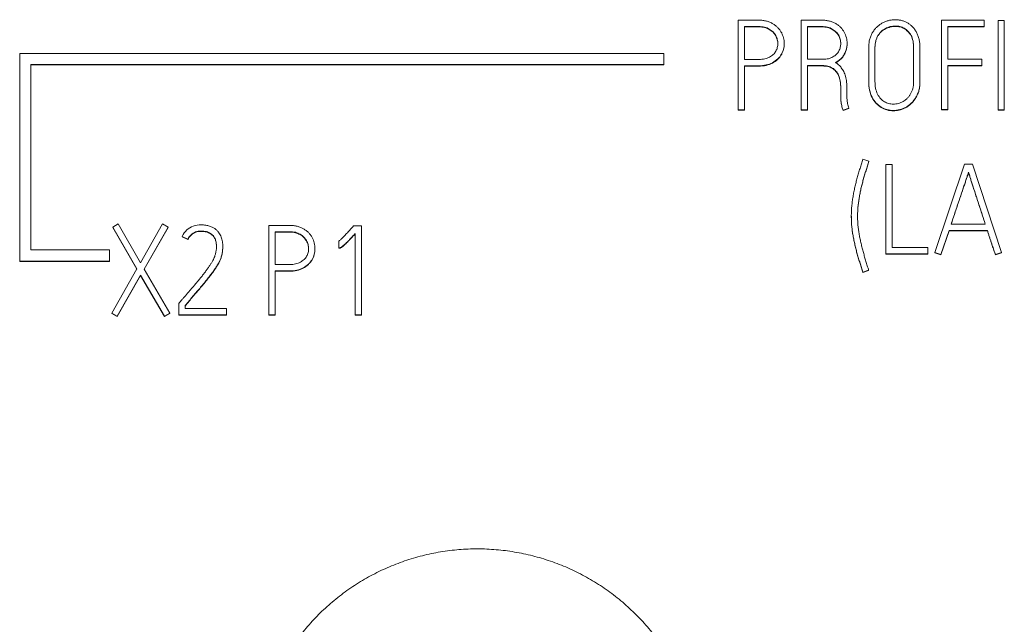
# Model space of a CAD drawing. Units: millimetres. Extents: x 0 to 841, y 0 to 594.
# Drawn here: x 81 to 98, y 394 to 405 of the extents above; entities that cross this region are included whole.
import ezdxf

# ---------------------------------------------------------------- set-up
doc = ezdxf.new("R2010")
doc.units = ezdxf.units.MM
doc.layers.add('1', color=7, linetype='Continuous')

msp = doc.modelspace()

# ---------------------------------------------------------------- linework, layer by layer
at = {"layer": '1', "color": 7, "linetype": 'Continuous', "lineweight": 13}
for p, q in [((93.515, 403.21), (93.515, 404.807)), ((93.515, 404.807), (93.883, 404.807)), ((94.638, 403.21), (94.638, 404.807)), ((94.638, 404.807), (95.006, 404.807)), ((97.141, 403.215), (97.141, 404.807)), ((97.141, 404.807), (97.902, 404.807)), ((97.902, 404.807), (97.902, 404.694)), ((98.153, 403.21), (98.153, 404.802)), ((98.153, 404.802), (98.264, 404.802)), ((98.264, 404.802), (98.264, 403.21)), ((93.883, 404.694), (93.628, 404.694)), ((93.628, 404.694), (93.628, 404.107)), ((93.883, 404.687), (93.628, 404.687)), ((95.006, 404.694), (94.751, 404.694)), ((94.751, 404.694), (94.751, 404.109)), ((95.006, 404.687), (94.751, 404.687)), ((97.254, 404.694), (97.254, 404.109)), ((97.902, 404.694), (97.254, 404.694)), ((97.902, 404.687), (97.254, 404.687)), ((97.902, 404.694), (97.902, 404.687)), ((94.336, 404.383), (94.336, 404.391)), ((95.459, 404.386), (95.459, 404.394)), ((95.845, 403.715), (95.845, 404.324)), ((95.956, 404.324), (95.956, 403.715)), ((96.646, 403.715), (96.646, 404.324)), ((96.759, 404.324), (96.759, 403.715)), ((80.694, 404.214), (80.694, 400.508)), ((92.186, 404.214), (80.694, 404.214)), ((80.694, 404.214), (80.694, 400.508)), ((92.186, 404.214), (80.694, 404.214)), ((92.186, 404.214), (92.186, 404.015)), ((92.186, 404.214), (92.186, 404.015)), ((93.628, 404.107), (93.883, 404.107)), ((94.751, 404.109), (95.024, 404.109)), ((97.254, 404.109), (97.862, 404.109)), ((97.862, 404.109), (97.862, 403.999)), ((92.186, 404.015), (80.894, 404.015)), ((80.894, 404.015), (80.894, 400.708)), ((92.186, 404.015), (80.894, 404.015)), ((80.894, 404.015), (80.894, 400.708)), ((92.186, 404.008), (80.894, 404.008)), ((92.186, 404.008), (80.894, 404.008)), ((92.186, 404.008), (92.186, 404.015)), ((92.186, 404.008), (92.186, 404.015)), ((93.883, 403.994), (93.628, 403.994)), ((93.628, 403.994), (93.628, 403.21)), ((93.883, 403.988), (93.628, 403.988)), ((94.751, 403.996), (94.751, 403.21)), ((95.019, 403.996), (94.751, 403.996)), ((95.019, 403.99), (94.751, 403.99)), ((97.254, 403.999), (97.254, 403.215)), ((97.862, 403.999), (97.254, 403.999)), ((97.862, 403.992), (97.254, 403.992)), ((97.862, 403.999), (97.862, 403.992)), ((95.345, 403.438), (95.345, 403.598)), ((95.456, 403.576), (95.456, 403.531)), ((95.845, 403.715), (95.845, 403.709)), ((96.759, 403.715), (96.759, 403.709)), ((95.456, 403.531), (95.456, 403.525)), ((95.492, 403.239), (95.388, 403.199)), ((95.492, 403.233), (95.388, 403.193)), ((95.492, 403.239), (95.492, 403.233)), ((93.515, 403.21), (93.515, 403.204)), ((93.628, 403.21), (93.515, 403.21)), ((93.628, 403.204), (93.515, 403.204)), ((93.628, 403.21), (93.628, 403.204)), ((94.751, 403.21), (94.638, 403.21)), ((94.638, 403.21), (94.638, 403.204)), ((94.751, 403.204), (94.638, 403.204)), ((94.751, 403.21), (94.751, 403.204)), ((95.388, 403.199), (95.388, 403.193)), ((97.141, 403.215), (97.141, 403.208)), ((97.254, 403.215), (97.141, 403.215)), ((97.254, 403.208), (97.141, 403.208)), ((97.254, 403.215), (97.254, 403.208)), ((98.264, 403.21), (98.153, 403.21)), ((98.153, 403.21), (98.153, 403.204)), ((98.264, 403.204), (98.153, 403.204)), ((98.264, 403.21), (98.264, 403.204)), ((95.739, 402.325), (95.845, 402.292)), ((95.845, 402.292), (95.845, 402.286)), ((96.149, 400.636), (96.149, 402.23)), ((96.149, 402.23), (96.263, 402.23)), ((96.263, 402.23), (96.263, 400.749)), ((97.024, 400.66), (97.554, 402.235)), ((97.554, 402.235), (97.696, 402.235)), ((97.696, 402.235), (98.213, 400.66)), ((97.625, 402.093), (97.625, 402.086)), ((95.534, 401.31), (95.534, 401.302)), ((82.355, 401.115), (82.45, 401.171)), ((82.787, 400.369), (82.355, 401.115)), ((82.355, 401.115), (82.355, 401.109)), ((82.45, 401.171), (82.849, 400.48)), ((82.849, 400.48), (83.242, 401.171)), ((83.342, 401.115), (82.916, 400.367)), ((83.242, 401.171), (83.342, 401.115)), ((83.342, 401.115), (83.342, 401.109)), ((85.142, 401.146), (85.51, 401.146)), ((85.142, 399.55), (85.142, 401.146)), ((86.638, 401.12), (86.653, 401.137)), ((86.653, 401.137), (86.793, 401.137)), ((86.793, 401.137), (86.793, 399.548)), ((97.314, 401.169), (97.925, 401.169)), ((82.785, 400.366), (82.355, 401.109)), ((83.342, 401.109), (82.918, 400.364)), ((83.693, 400.898), (83.593, 400.949)), ((83.593, 400.949), (83.593, 400.943)), ((83.693, 400.892), (83.593, 400.943)), ((85.255, 401.033), (85.255, 400.447)), ((85.51, 401.033), (85.255, 401.033)), ((85.51, 401.027), (85.255, 401.027)), ((86.682, 399.548), (86.682, 401)), ((97.277, 401.057), (97.13, 400.625)), ((97.277, 401.05), (97.13, 400.618)), ((97.962, 401.057), (97.277, 401.057)), ((97.277, 401.057), (97.277, 401.05)), ((97.962, 401.05), (97.277, 401.05)), ((97.962, 401.057), (97.962, 401.05)), ((83.693, 400.898), (83.693, 400.892)), ((84.319, 400.761), (84.319, 400.769)), ((86.391, 400.743), (86.391, 400.867)), ((80.894, 400.708), (82.294, 400.708)), ((80.894, 400.708), (82.294, 400.708)), ((82.294, 400.508), (82.294, 400.708)), ((82.294, 400.508), (82.294, 400.708)), ((85.963, 400.723), (85.963, 400.731)), ((86.391, 400.743), (86.391, 400.737)), ((96.149, 400.636), (96.149, 400.629)), ((96.897, 400.636), (96.149, 400.636)), ((96.897, 400.629), (96.149, 400.629)), ((96.263, 400.749), (96.897, 400.749)), ((96.897, 400.749), (96.897, 400.636)), ((96.897, 400.636), (96.897, 400.629)), ((97.13, 400.625), (97.024, 400.66)), ((97.024, 400.66), (97.024, 400.654)), ((97.13, 400.618), (97.024, 400.654)), ((97.13, 400.625), (97.13, 400.618)), ((98.213, 400.66), (98.104, 400.625)), ((98.213, 400.654), (98.104, 400.618)), ((98.104, 400.625), (98.104, 400.618)), ((98.213, 400.66), (98.213, 400.654)), ((80.694, 400.508), (82.294, 400.508)), ((80.694, 400.502), (80.694, 400.508)), ((80.694, 400.508), (82.294, 400.508)), ((80.694, 400.502), (80.694, 400.508)), ((80.694, 400.502), (82.294, 400.502)), ((80.694, 400.502), (82.294, 400.502)), ((82.294, 400.502), (82.294, 400.508)), ((82.294, 400.502), (82.294, 400.508)), ((85.255, 400.447), (85.51, 400.447)), ((82.337, 399.579), (82.787, 400.369)), ((82.852, 400.256), (82.434, 399.523)), ((82.852, 400.25), (82.434, 399.517)), ((83.278, 399.523), (82.852, 400.256)), ((82.852, 400.256), (82.852, 400.25)), ((83.278, 399.517), (82.852, 400.25)), ((82.916, 400.367), (83.375, 399.579)), ((85.255, 400.334), (85.255, 399.55)), ((85.51, 400.334), (85.255, 400.334)), ((85.51, 400.327), (85.255, 400.327)), ((95.843, 400.346), (95.739, 400.312)), ((95.843, 400.339), (95.739, 400.306)), ((95.739, 400.312), (95.739, 400.306)), ((95.843, 400.346), (95.843, 400.339)), ((83.533, 399.753), (83.546, 399.769)), ((83.533, 399.55), (83.533, 399.753)), ((83.644, 399.714), (83.644, 399.66)), ((82.434, 399.523), (82.337, 399.579)), ((82.337, 399.579), (82.337, 399.572)), ((82.434, 399.517), (82.337, 399.572)), ((83.375, 399.579), (83.278, 399.523)), ((83.375, 399.572), (83.278, 399.517)), ((83.375, 399.579), (83.375, 399.572)), ((83.533, 399.55), (83.533, 399.543)), ((84.385, 399.55), (83.533, 399.55)), ((84.385, 399.543), (83.533, 399.543)), ((83.644, 399.66), (84.385, 399.66)), ((84.385, 399.66), (84.385, 399.55)), ((84.385, 399.55), (84.385, 399.543)), ((85.142, 399.55), (85.142, 399.543)), ((85.255, 399.55), (85.142, 399.55)), ((85.255, 399.543), (85.142, 399.543)), ((85.255, 399.55), (85.255, 399.543)), ((86.682, 399.548), (86.682, 399.541)), ((86.793, 399.548), (86.682, 399.548)), ((86.793, 399.541), (86.682, 399.541)), ((86.793, 399.548), (86.793, 399.541)), ((82.434, 399.523), (82.434, 399.517)), ((83.278, 399.523), (83.278, 399.517))]:
    msp.add_line(p, q, dxfattribs=at)
at = {"layer": '1', "color": 7, "linetype": 'Continuous', "lineweight": 25}
for p, q in [((93.883, 404.694), (93.883, 404.687)), ((95.006, 404.694), (95.006, 404.687)), ((93.883, 403.994), (93.883, 403.988)), ((95.019, 403.996), (95.019, 403.99)), ((85.51, 401.033), (85.51, 401.027)), ((85.51, 400.334), (85.51, 400.327))]:
    msp.add_line(p, q, dxfattribs=at)
at = {"layer": '1', "color": 7, "linetype": 'Continuous', "lineweight": 13}
for points, knots in [([(93.883, 404.807), (93.907, 404.807), (93.953, 404.804), (94.019, 404.793), (94.079, 404.772), (94.133, 404.745), (94.181, 404.713), (94.222, 404.676), (94.257, 404.635), (94.286, 404.591), (94.308, 404.543), (94.324, 404.493), (94.334, 404.442), (94.337, 404.391), (94.334, 404.34), (94.324, 404.29), (94.308, 404.242), (94.286, 404.196), (94.256, 404.154), (94.207, 404.1), (94.128, 404.043), (94.011, 404.002), (93.927, 403.994), (93.883, 403.994)], [0, 0, 0, 0, 0.052333, 0.101245, 0.147634, 0.191774, 0.233665, 0.274062, 0.313448, 0.35218, 0.390949, 0.429465, 0.467346, 0.505179, 0.542741, 0.579822, 0.617047, 0.654385, 0.691909, 0.730368, 0.815317, 0.90314, 1, 1, 1, 1]), ([(95.006, 404.807), (95.03, 404.807), (95.076, 404.805), (95.142, 404.793), (95.202, 404.773), (95.256, 404.747), (95.304, 404.715), (95.345, 404.679), (95.38, 404.637), (95.409, 404.593), (95.431, 404.545), (95.447, 404.495), (95.457, 404.444), (95.46, 404.388), (95.455, 404.327), (95.438, 404.262), (95.41, 404.199), (95.371, 404.14), (95.317, 404.09), (95.275, 404.064), (95.252, 404.052)], [0, 0, 0, 0, 0.064355, 0.124448, 0.181322, 0.23536, 0.286694, 0.336301, 0.384739, 0.432374, 0.480053, 0.527421, 0.574008, 0.620537, 0.680216, 0.74026, 0.802336, 0.86572, 0.930706, 1, 1, 1, 1]), ([(95.845, 404.324), (95.845, 404.35), (95.848, 404.399), (95.861, 404.471), (95.884, 404.535), (95.915, 404.594), (95.951, 404.645), (95.993, 404.69), (96.041, 404.728), (96.092, 404.76), (96.146, 404.785), (96.202, 404.803), (96.26, 404.813), (96.318, 404.817), (96.375, 404.813), (96.432, 404.803), (96.485, 404.785), (96.536, 404.76), (96.582, 404.73), (96.624, 404.691), (96.664, 404.645), (96.698, 404.591), (96.725, 404.531), (96.745, 404.466), (96.757, 404.396), (96.759, 404.349), (96.759, 404.324)], [0, 0, 0, 0, 0.05121, 0.099102, 0.144622, 0.188224, 0.23009, 0.271013, 0.311266, 0.350954, 0.390721, 0.430141, 0.468717, 0.507028, 0.545749, 0.583599, 0.621224, 0.658398, 0.694926, 0.731526, 0.773241, 0.815513, 0.859213, 0.904405, 0.951107, 1, 1, 1, 1]), ([(93.883, 404.107), (93.902, 404.107), (93.938, 404.109), (93.989, 404.117), (94.034, 404.13), (94.075, 404.148), (94.11, 404.17), (94.141, 404.195), (94.167, 404.223), (94.188, 404.253), (94.203, 404.286), (94.214, 404.32), (94.221, 404.355), (94.223, 404.391), (94.221, 404.428), (94.214, 404.464), (94.202, 404.501), (94.186, 404.536), (94.164, 404.568), (94.138, 404.599), (94.106, 404.626), (94.07, 404.649), (94.03, 404.669), (93.985, 404.684), (93.936, 404.692), (93.901, 404.694), (93.883, 404.694)], [0, 0, 0, 0, 0.056083, 0.107108, 0.153836, 0.197286, 0.238217, 0.277329, 0.314979, 0.351494, 0.387678, 0.423496, 0.458691, 0.493818, 0.530542, 0.567612, 0.605601, 0.644094, 0.682851, 0.722634, 0.763558, 0.805783, 0.850023, 0.896654, 0.946353, 1, 1, 1, 1]), ([(94.223, 404.385), (94.223, 404.397), (94.221, 404.422), (94.214, 404.458), (94.202, 404.494), (94.186, 404.529), (94.164, 404.562), (94.138, 404.592), (94.106, 404.619), (94.07, 404.642), (94.03, 404.662), (93.985, 404.677), (93.936, 404.686), (93.901, 404.687), (93.883, 404.687)], [0, 0, 0, 0, 0.070208, 0.143627, 0.218867, 0.295104, 0.371865, 0.450657, 0.531711, 0.615341, 0.702961, 0.795317, 0.893748, 1, 1, 1, 1]), ([(95.024, 404.109), (95.041, 404.109), (95.075, 404.111), (95.123, 404.119), (95.166, 404.132), (95.205, 404.151), (95.239, 404.172), (95.268, 404.197), (95.293, 404.225), (95.313, 404.256), (95.327, 404.288), (95.338, 404.323), (95.344, 404.358), (95.346, 404.393), (95.344, 404.43), (95.337, 404.467), (95.325, 404.503), (95.309, 404.538), (95.287, 404.57), (95.26, 404.6), (95.229, 404.626), (95.193, 404.649), (95.153, 404.669), (95.108, 404.684), (95.059, 404.692), (95.024, 404.694), (95.006, 404.694)], [0, 0, 0, 0, 0.053017, 0.101926, 0.147512, 0.190314, 0.230645, 0.26925, 0.3066, 0.343091, 0.379496, 0.415712, 0.451413, 0.487106, 0.524431, 0.562106, 0.600716, 0.639724, 0.678803, 0.718769, 0.759955, 0.802666, 0.847574, 0.894967, 0.945477, 1, 1, 1, 1]), ([(95.345, 404.388), (95.345, 404.4), (95.344, 404.424), (95.337, 404.46), (95.325, 404.496), (95.309, 404.531), (95.287, 404.564), (95.26, 404.593), (95.229, 404.62), (95.193, 404.643), (95.153, 404.662), (95.108, 404.677), (95.059, 404.686), (95.024, 404.687), (95.006, 404.687)], [0, 0, 0, 0, 0.069363, 0.14309, 0.218645, 0.29498, 0.371452, 0.449661, 0.530259, 0.61384, 0.701719, 0.794461, 0.893304, 1, 1, 1, 1]), ([(96.646, 404.324), (96.646, 404.363), (96.64, 404.436), (96.605, 404.537), (96.547, 404.612), (96.479, 404.666), (96.401, 404.697), (96.331, 404.705), (96.273, 404.701), (96.229, 404.693), (96.185, 404.679), (96.143, 404.661), (96.104, 404.636), (96.068, 404.607), (96.036, 404.573), (96.008, 404.533), (95.985, 404.488), (95.968, 404.438), (95.958, 404.383), (95.956, 404.344), (95.956, 404.324)], [0, 0, 0, 0, 0.101384, 0.190397, 0.273893, 0.345806, 0.415996, 0.489716, 0.528316, 0.567279, 0.607164, 0.647276, 0.687035, 0.727146, 0.767928, 0.809814, 0.853588, 0.899475, 0.94797, 1, 1, 1, 1]), ([(96.646, 404.318), (96.646, 404.356), (96.64, 404.429), (96.605, 404.53), (96.547, 404.605), (96.479, 404.659), (96.401, 404.69), (96.331, 404.698), (96.273, 404.695), (96.229, 404.686), (96.185, 404.673), (96.143, 404.654), (96.104, 404.63), (96.068, 404.601), (96.036, 404.566), (96.008, 404.526), (95.985, 404.481), (95.968, 404.431), (95.958, 404.376), (95.956, 404.338), (95.956, 404.318)], [0, 0, 0, 0, 0.101384, 0.190397, 0.273893, 0.345806, 0.415996, 0.489716, 0.528316, 0.567279, 0.607164, 0.647276, 0.687035, 0.727146, 0.767928, 0.809814, 0.853588, 0.899475, 0.94797, 1, 1, 1, 1]), ([(94.336, 404.385), (94.336, 404.385), (94.336, 404.367), (94.334, 404.333), (94.324, 404.283), (94.308, 404.235), (94.286, 404.19), (94.256, 404.147), (94.207, 404.093), (94.128, 404.036), (94.011, 403.995), (93.927, 403.988), (93.883, 403.988)], [0, 0, 0, 0, 0.001812, 0.077585, 0.152386, 0.22748, 0.3028, 0.378496, 0.456079, 0.627445, 0.804607, 1, 1, 1, 1]), ([(95.459, 404.387), (95.459, 404.387), (95.459, 404.365), (95.455, 404.32), (95.438, 404.255), (95.41, 404.192), (95.371, 404.134), (95.317, 404.084), (95.275, 404.057), (95.252, 404.045)], [0, 0, 0, 0, 0.001905, 0.158877, 0.316809, 0.480089, 0.646804, 0.817736, 1, 1, 1, 1]), ([(95.345, 403.598), (95.345, 403.64), (95.341, 403.717), (95.314, 403.821), (95.265, 403.902), (95.197, 403.958), (95.113, 403.991), (95.051, 403.996), (95.019, 403.996)], [0, 0, 0, 0, 0.213972, 0.392498, 0.545788, 0.688826, 0.83597, 1, 1, 1, 1]), ([(95.345, 403.591), (95.345, 403.633), (95.341, 403.71), (95.314, 403.814), (95.265, 403.895), (95.197, 403.951), (95.113, 403.984), (95.051, 403.99), (95.019, 403.99)], [0, 0, 0, 0, 0.213972, 0.392498, 0.545788, 0.688826, 0.83597, 1, 1, 1, 1]), ([(95.252, 404.052), (95.272, 404.04), (95.31, 404.012), (95.358, 403.957), (95.402, 403.888), (95.435, 403.802), (95.453, 403.695), (95.456, 403.618), (95.456, 403.576)], [0, 0, 0, 0, 0.125338, 0.258859, 0.405162, 0.5716, 0.768253, 1, 1, 1, 1]), ([(96.759, 403.715), (96.759, 403.688), (96.756, 403.636), (96.743, 403.561), (96.719, 403.493), (96.688, 403.432), (96.651, 403.377), (96.61, 403.329), (96.563, 403.288), (96.512, 403.255), (96.457, 403.229), (96.4, 403.211), (96.342, 403.199), (96.265, 403.195), (96.169, 403.206), (96.063, 403.251), (95.97, 403.327), (95.897, 403.434), (95.853, 403.568), (95.845, 403.665), (95.845, 403.715)], [0, 0, 0, 0, 0.052476, 0.101411, 0.147736, 0.191955, 0.234219, 0.275191, 0.315142, 0.354355, 0.393592, 0.4324, 0.470167, 0.507482, 0.582393, 0.654199, 0.728672, 0.812944, 0.901455, 1, 1, 1, 1]), ([(96.759, 403.709), (96.759, 403.682), (96.756, 403.629), (96.743, 403.554), (96.719, 403.486), (96.688, 403.425), (96.651, 403.371), (96.61, 403.323), (96.563, 403.282), (96.512, 403.248), (96.457, 403.223), (96.4, 403.204), (96.342, 403.193), (96.265, 403.188), (96.169, 403.199), (96.063, 403.245), (95.97, 403.321), (95.897, 403.427), (95.853, 403.561), (95.845, 403.658), (95.845, 403.709)], [0, 0, 0, 0, 0.052476, 0.101411, 0.147736, 0.191955, 0.234219, 0.275191, 0.315142, 0.354355, 0.393592, 0.4324, 0.470167, 0.507482, 0.582393, 0.654199, 0.728672, 0.812944, 0.901455, 1, 1, 1, 1]), ([(95.956, 403.715), (95.956, 403.674), (95.962, 403.596), (95.996, 403.488), (96.053, 403.407), (96.122, 403.349), (96.2, 403.316), (96.27, 403.308), (96.329, 403.312), (96.373, 403.321), (96.417, 403.335), (96.459, 403.354), (96.498, 403.381), (96.534, 403.412), (96.566, 403.45), (96.593, 403.493), (96.616, 403.541), (96.634, 403.594), (96.644, 403.653), (96.646, 403.694), (96.646, 403.715)], [0, 0, 0, 0, 0.104598, 0.196146, 0.280873, 0.350748, 0.418797, 0.490639, 0.527807, 0.565374, 0.603929, 0.642935, 0.68205, 0.722076, 0.763193, 0.805581, 0.849944, 0.896666, 0.946403, 1, 1, 1, 1]), ([(95.388, 403.199), (95.383, 403.214), (95.373, 403.243), (95.362, 403.286), (95.354, 403.327), (95.349, 403.366), (95.346, 403.403), (95.345, 403.427), (95.345, 403.438)], [0, 0, 0, 0, 0.192789, 0.374128, 0.544634, 0.70532, 0.856957, 1, 1, 1, 1]), ([(95.388, 403.193), (95.383, 403.208), (95.373, 403.237), (95.362, 403.279), (95.354, 403.32), (95.349, 403.359), (95.346, 403.396), (95.345, 403.42), (95.345, 403.432)], [0, 0, 0, 0, 0.192789, 0.374128, 0.544634, 0.70532, 0.856957, 1, 1, 1, 1]), ([(95.456, 403.531), (95.456, 403.527), (95.455, 403.519), (95.454, 403.507), (95.454, 403.495), (95.454, 403.482), (95.454, 403.468), (95.454, 403.448), (95.455, 403.422), (95.457, 403.39), (95.461, 403.355), (95.467, 403.317), (95.477, 403.279), (95.487, 403.252), (95.492, 403.239)], [0, 0, 0, 0, 0.04039, 0.081472, 0.123314, 0.166805, 0.212782, 0.261243, 0.364409, 0.475252, 0.593951, 0.720473, 0.855506, 1, 1, 1, 1]), ([(95.456, 403.525), (95.456, 403.521), (95.455, 403.513), (95.454, 403.501), (95.454, 403.488), (95.454, 403.475), (95.454, 403.463), (95.454, 403.456), (95.454, 403.453)], [0, 0, 0, 0, 0.166773, 0.336398, 0.509167, 0.688743, 0.878581, 1, 1, 1, 1]), ([(95.739, 400.312), (95.73, 400.339), (95.714, 400.393), (95.689, 400.473), (95.664, 400.554), (95.64, 400.635), (95.618, 400.717), (95.598, 400.799), (95.58, 400.882), (95.564, 400.966), (95.551, 401.05), (95.541, 401.134), (95.535, 401.22), (95.533, 401.307), (95.535, 401.396), (95.541, 401.484), (95.551, 401.571), (95.564, 401.657), (95.579, 401.743), (95.597, 401.828), (95.617, 401.913), (95.639, 401.996), (95.663, 402.079), (95.689, 402.162), (95.713, 402.244), (95.732, 402.298), (95.739, 402.325)], [0, 0, 0, 0, 0.040613, 0.081418, 0.122417, 0.163509, 0.204609, 0.245733, 0.286863, 0.327992, 0.369155, 0.410464, 0.452072, 0.49407, 0.537439, 0.580296, 0.622731, 0.664955, 0.70714, 0.74932, 0.791444, 0.833454, 0.875374, 0.917144, 0.958686, 1, 1, 1, 1]), ([(95.845, 402.292), (95.837, 402.265), (95.82, 402.21), (95.796, 402.128), (95.771, 402.047), (95.747, 401.965), (95.726, 401.884), (95.706, 401.803), (95.689, 401.722), (95.674, 401.64), (95.662, 401.558), (95.652, 401.475), (95.647, 401.391), (95.645, 401.308), (95.647, 401.225), (95.652, 401.143), (95.662, 401.062), (95.674, 400.981), (95.69, 400.901), (95.708, 400.821), (95.727, 400.74), (95.749, 400.661), (95.771, 400.581), (95.794, 400.503), (95.817, 400.424), (95.837, 400.372), (95.843, 400.346)], [0, 0, 0, 0, 0.04318, 0.086089, 0.128726, 0.171087, 0.213187, 0.255045, 0.29672, 0.338278, 0.379756, 0.4214, 0.463496, 0.506126, 0.5474, 0.588387, 0.629174, 0.669991, 0.711036, 0.752354, 0.793777, 0.835113, 0.876374, 0.917593, 0.958801, 1, 1, 1, 1]), ([(95.845, 402.286), (95.837, 402.258), (95.82, 402.203), (95.796, 402.121), (95.771, 402.04), (95.747, 401.959), (95.726, 401.878), (95.706, 401.796), (95.689, 401.715), (95.674, 401.634), (95.662, 401.552), (95.652, 401.469), (95.647, 401.385), (95.646, 401.328), (95.646, 401.298), (95.646, 401.297)], [0, 0, 0, 0, 0.085053, 0.169571, 0.253553, 0.336993, 0.419917, 0.502367, 0.584454, 0.666311, 0.748011, 0.830039, 0.912955, 0.996925, 1, 1, 1, 1]), ([(97.625, 402.093), (97.622, 402.084), (97.615, 402.063), (97.602, 402.022), (97.584, 401.968), (97.562, 401.903), (97.537, 401.828), (97.509, 401.746), (97.479, 401.658), (97.447, 401.564), (97.414, 401.467), (97.381, 401.367), (97.347, 401.268), (97.325, 401.202), (97.314, 401.169)], [0, 0, 0, 0, 0.027278, 0.070772, 0.130481, 0.202611, 0.283368, 0.372754, 0.469089, 0.570695, 0.677572, 0.786406, 0.893882, 1, 1, 1, 1]), ([(97.625, 402.086), (97.622, 402.078), (97.615, 402.056), (97.602, 402.016), (97.584, 401.962), (97.562, 401.896), (97.537, 401.822), (97.509, 401.74), (97.479, 401.652), (97.447, 401.558), (97.414, 401.46), (97.381, 401.361), (97.348, 401.264), (97.327, 401.2), (97.317, 401.169)], [0, 0, 0, 0, 0.027472, 0.071276, 0.131409, 0.204052, 0.285384, 0.375405, 0.472425, 0.574754, 0.682391, 0.792, 0.90024, 1, 1, 1, 1]), ([(97.925, 401.169), (97.914, 401.202), (97.893, 401.268), (97.861, 401.367), (97.828, 401.467), (97.796, 401.564), (97.766, 401.658), (97.737, 401.746), (97.71, 401.828), (97.686, 401.903), (97.665, 401.968), (97.648, 402.022), (97.635, 402.063), (97.628, 402.084), (97.625, 402.093)], [0, 0, 0, 0, 0.106064, 0.213567, 0.322511, 0.429491, 0.5311, 0.627338, 0.716604, 0.797292, 0.869405, 0.929132, 0.972664, 1, 1, 1, 1]), ([(97.923, 401.169), (97.913, 401.2), (97.892, 401.264), (97.861, 401.361), (97.828, 401.46), (97.796, 401.558), (97.766, 401.652), (97.737, 401.74), (97.71, 401.822), (97.686, 401.896), (97.665, 401.962), (97.648, 402.016), (97.635, 402.056), (97.628, 402.078), (97.625, 402.086)], [0, 0, 0, 0, 0.099705, 0.207974, 0.317692, 0.425433, 0.527764, 0.624688, 0.714588, 0.795851, 0.868476, 0.928628, 0.972469, 1, 1, 1, 1]), ([(95.739, 400.306), (95.73, 400.333), (95.714, 400.386), (95.689, 400.466), (95.664, 400.547), (95.64, 400.629), (95.618, 400.711), (95.598, 400.793), (95.58, 400.876), (95.564, 400.959), (95.551, 401.043), (95.541, 401.128), (95.535, 401.214), (95.534, 401.274), (95.534, 401.305), (95.534, 401.308)], [0, 0, 0, 0, 0.081567, 0.163521, 0.245863, 0.328394, 0.410938, 0.493533, 0.576139, 0.658742, 0.741414, 0.824379, 0.907946, 0.992294, 1, 1, 1, 1]), ([(83.593, 400.949), (83.612, 400.992), (83.669, 401.068), (83.791, 401.143), (83.899, 401.157), (83.974, 401.154), (84.013, 401.15), (84.049, 401.143), (84.082, 401.133), (84.112, 401.122), (84.14, 401.109), (84.164, 401.095), (84.186, 401.08), (84.205, 401.064), (84.222, 401.047), (84.237, 401.03), (84.255, 401.008), (84.273, 400.977), (84.291, 400.938), (84.304, 400.897), (84.312, 400.855), (84.317, 400.813), (84.319, 400.771), (84.318, 400.732), (84.314, 400.694), (84.309, 400.657), (84.301, 400.621), (84.292, 400.587), (84.279, 400.548), (84.259, 400.502), (84.229, 400.447), (84.192, 400.388), (84.149, 400.325), (84.1, 400.259), (84.045, 400.189), (83.985, 400.116), (83.922, 400.04), (83.855, 399.962), (83.786, 399.881), (83.715, 399.798), (83.668, 399.742), (83.644, 399.714)], [0, 0, 0, 0, 0.061339, 0.118477, 0.180647, 0.199061, 0.216082, 0.231833, 0.246526, 0.260308, 0.273254, 0.285426, 0.29689, 0.307753, 0.31802, 0.327627, 0.336606, 0.355189, 0.37361, 0.392165, 0.410785, 0.42927, 0.447741, 0.464235, 0.480574, 0.496814, 0.51268, 0.527892, 0.542508, 0.566365, 0.593275, 0.623397, 0.656474, 0.692185, 0.730563, 0.771282, 0.814001, 0.858722, 0.904903, 0.951996, 1, 1, 1, 1]), ([(85.51, 401.146), (85.534, 401.146), (85.58, 401.144), (85.646, 401.132), (85.706, 401.111), (85.76, 401.085), (85.808, 401.053), (85.849, 401.016), (85.884, 400.975), (85.913, 400.93), (85.935, 400.882), (85.951, 400.832), (85.961, 400.781), (85.964, 400.73), (85.961, 400.679), (85.951, 400.629), (85.935, 400.581), (85.913, 400.535), (85.883, 400.493), (85.834, 400.439), (85.755, 400.382), (85.638, 400.341), (85.554, 400.334), (85.51, 400.334)], [0, 0, 0, 0, 0.052333, 0.101245, 0.147634, 0.191774, 0.233665, 0.274062, 0.313448, 0.35218, 0.390949, 0.429465, 0.467346, 0.505179, 0.542741, 0.579822, 0.617047, 0.654385, 0.691909, 0.730368, 0.815317, 0.90314, 1, 1, 1, 1]), ([(86.391, 400.867), (86.392, 400.868), (86.399, 400.873), (86.412, 400.885), (86.432, 400.903), (86.454, 400.924), (86.477, 400.948), (86.502, 400.973), (86.528, 401.001), (86.556, 401.03), (86.583, 401.06), (86.611, 401.09), (86.629, 401.11), (86.638, 401.12)], [0, 0, 0, 0, 0.009998, 0.074492, 0.151462, 0.237241, 0.33188, 0.43393, 0.541917, 0.655846, 0.772019, 0.886736, 1, 1, 1, 1]), ([(83.546, 399.769), (83.556, 399.78), (83.577, 399.805), (83.611, 399.843), (83.647, 399.885), (83.686, 399.93), (83.726, 399.977), (83.767, 400.025), (83.81, 400.075), (83.853, 400.126), (83.896, 400.177), (83.938, 400.229), (83.978, 400.28), (84.016, 400.331), (84.052, 400.38), (84.084, 400.427), (84.114, 400.473), (84.139, 400.515), (84.16, 400.555), (84.173, 400.589), (84.183, 400.619), (84.19, 400.647), (84.197, 400.677), (84.202, 400.708), (84.205, 400.74), (84.206, 400.772), (84.205, 400.804), (84.201, 400.836), (84.195, 400.866), (84.186, 400.896), (84.173, 400.924), (84.149, 400.963), (84.102, 401.007), (84.023, 401.039), (83.93, 401.048), (83.833, 401.036), (83.747, 400.982), (83.707, 400.929), (83.693, 400.898)], [0, 0, 0, 0, 0.023286, 0.049248, 0.077885, 0.108399, 0.13999, 0.172661, 0.206143, 0.240173, 0.274751, 0.309096, 0.342439, 0.374794, 0.405858, 0.435335, 0.463243, 0.488851, 0.511475, 0.531233, 0.545242, 0.560076, 0.575774, 0.591953, 0.608256, 0.624749, 0.641184, 0.657339, 0.673319, 0.689062, 0.704606, 0.7202, 0.759363, 0.800805, 0.849055, 0.90057, 0.948353, 1, 1, 1, 1]), ([(84.205, 400.765), (84.205, 400.765), (84.205, 400.776), (84.205, 400.798), (84.201, 400.829), (84.195, 400.86), (84.186, 400.889), (84.173, 400.917), (84.149, 400.956), (84.102, 401.001), (84.023, 401.033), (83.93, 401.042), (83.833, 401.029), (83.747, 400.976), (83.707, 400.922), (83.693, 400.892)], [0, 0, 0, 0, 0.000747, 0.04451, 0.087531, 0.130084, 0.172005, 0.213397, 0.254922, 0.359209, 0.469565, 0.59805, 0.735227, 0.86247, 1, 1, 1, 1]), ([(85.51, 400.447), (85.529, 400.447), (85.565, 400.448), (85.616, 400.456), (85.662, 400.47), (85.702, 400.488), (85.737, 400.509), (85.768, 400.534), (85.794, 400.562), (85.815, 400.593), (85.83, 400.626), (85.842, 400.66), (85.848, 400.695), (85.851, 400.731), (85.848, 400.767), (85.841, 400.804), (85.829, 400.84), (85.813, 400.875), (85.791, 400.908), (85.765, 400.938), (85.733, 400.965), (85.698, 400.988), (85.657, 401.008), (85.613, 401.023), (85.563, 401.032), (85.528, 401.033), (85.51, 401.033)], [0, 0, 0, 0, 0.056083, 0.107108, 0.153836, 0.197286, 0.238217, 0.277329, 0.314979, 0.351494, 0.387678, 0.423496, 0.458691, 0.493818, 0.530542, 0.567612, 0.605601, 0.644094, 0.682851, 0.722634, 0.763558, 0.805783, 0.850023, 0.896654, 0.946353, 1, 1, 1, 1]), ([(85.85, 400.725), (85.85, 400.737), (85.848, 400.761), (85.841, 400.797), (85.829, 400.834), (85.813, 400.869), (85.791, 400.901), (85.765, 400.931), (85.733, 400.959), (85.698, 400.982), (85.657, 401.002), (85.613, 401.016), (85.563, 401.025), (85.528, 401.027), (85.51, 401.027)], [0, 0, 0, 0, 0.070208, 0.143627, 0.218867, 0.295104, 0.371865, 0.450657, 0.531711, 0.615341, 0.702961, 0.795317, 0.893748, 1, 1, 1, 1]), ([(86.682, 401), (86.664, 400.981), (86.631, 400.946), (86.585, 400.897), (86.546, 400.857), (86.513, 400.825), (86.485, 400.799), (86.462, 400.779), (86.443, 400.764), (86.428, 400.754), (86.416, 400.748), (86.406, 400.745), (86.398, 400.744), (86.393, 400.743), (86.391, 400.743)], [0, 0, 0, 0, 0.200504, 0.370797, 0.510902, 0.6264, 0.722885, 0.800448, 0.861213, 0.907383, 0.939504, 0.963232, 0.983337, 1, 1, 1, 1]), ([(86.682, 400.994), (86.664, 400.974), (86.631, 400.939), (86.585, 400.891), (86.546, 400.851), (86.513, 400.818), (86.485, 400.793), (86.462, 400.772), (86.443, 400.757), (86.428, 400.747), (86.416, 400.741), (86.406, 400.739), (86.398, 400.737), (86.393, 400.737), (86.391, 400.737)], [0, 0, 0, 0, 0.200504, 0.370797, 0.510902, 0.6264, 0.722885, 0.800448, 0.861213, 0.907383, 0.939504, 0.963232, 0.983337, 1, 1, 1, 1]), ([(98.104, 400.625), (98.1, 400.638), (98.092, 400.665), (98.078, 400.707), (98.063, 400.75), (98.048, 400.793), (98.033, 400.838), (98.016, 400.887), (97.999, 400.941), (97.981, 400.997), (97.969, 401.036), (97.962, 401.057)], [0, 0, 0, 0, 0.091427, 0.189007, 0.292759, 0.387174, 0.491688, 0.606301, 0.72982, 0.861052, 1, 1, 1, 1]), ([(98.104, 400.618), (98.1, 400.631), (98.092, 400.659), (98.078, 400.701), (98.063, 400.743), (98.048, 400.786), (98.033, 400.831), (98.016, 400.881), (97.999, 400.934), (97.981, 400.991), (97.969, 401.03), (97.962, 401.05)], [0, 0, 0, 0, 0.091427, 0.189007, 0.292759, 0.387174, 0.491688, 0.606301, 0.72982, 0.861052, 1, 1, 1, 1]), ([(84.319, 400.764), (84.319, 400.764), (84.319, 400.751), (84.318, 400.725), (84.314, 400.688), (84.309, 400.651), (84.301, 400.615), (84.292, 400.581), (84.279, 400.542), (84.259, 400.495), (84.229, 400.44), (84.192, 400.381), (84.149, 400.319), (84.1, 400.252), (84.045, 400.183), (83.985, 400.11), (83.922, 400.034), (83.855, 399.955), (83.786, 399.874), (83.715, 399.791), (83.668, 399.735), (83.644, 399.707)], [0, 0, 0, 0, 0.000351, 0.030209, 0.059783, 0.089179, 0.117898, 0.145433, 0.17189, 0.215074, 0.263783, 0.318309, 0.378181, 0.442822, 0.512289, 0.585996, 0.663321, 0.744272, 0.827864, 0.913107, 1, 1, 1, 1]), ([(85.963, 400.725), (85.963, 400.724), (85.963, 400.707), (85.961, 400.673), (85.951, 400.623), (85.935, 400.575), (85.913, 400.529), (85.883, 400.486), (85.834, 400.433), (85.755, 400.376), (85.638, 400.335), (85.554, 400.327), (85.51, 400.327)], [0, 0, 0, 0, 0.001812, 0.077585, 0.152386, 0.22748, 0.3028, 0.378496, 0.456079, 0.627445, 0.804607, 1, 1, 1, 1]), ([(84.98, 392.352), (85.034, 392.567), (85.105, 392.775), (85.283, 393.18), (85.387, 393.374), (85.569, 393.652), (85.633, 393.742), (85.768, 393.916), (85.84, 394), (85.989, 394.163), (86.067, 394.241), (86.23, 394.39), (86.314, 394.462), (86.489, 394.598), (86.579, 394.662), (86.763, 394.782), (86.858, 394.839), (87.053, 394.944), (87.152, 394.992), (87.355, 395.081), (87.457, 395.121), (87.667, 395.193), (87.773, 395.224), (87.987, 395.278), (88.095, 395.301), (88.259, 395.328), (88.314, 395.336), (88.423, 395.349), (88.478, 395.355), (88.643, 395.369), (88.754, 395.373), (88.92, 395.373), (88.975, 395.372), (89.085, 395.367), (89.141, 395.363), (89.306, 395.35), (89.415, 395.336), (89.579, 395.308), (89.633, 395.298), (89.741, 395.275), (89.795, 395.263), (89.956, 395.222), (90.061, 395.19), (90.218, 395.136), (90.27, 395.117), (90.373, 395.077), (90.424, 395.056), (90.576, 394.989), (90.675, 394.94), (90.821, 394.861), (90.869, 394.834), (90.964, 394.777), (91.01, 394.748), (91.149, 394.657), (91.238, 394.593), (91.369, 394.491), (91.412, 394.456), (91.496, 394.384), (91.537, 394.348), (91.659, 394.235), (91.737, 394.157), (91.849, 394.035), (91.885, 393.993), (91.957, 393.909), (91.991, 393.866), (92.093, 393.735), (92.156, 393.645), (92.247, 393.506), (92.276, 393.459), (92.332, 393.365), (92.359, 393.317), (92.437, 393.172), (92.484, 393.074), (92.615, 392.774), (92.686, 392.567), (92.74, 392.352)], [0, 0, 0, 0, 0.0625, 0.0625, 0.125, 0.125, 0.15625, 0.15625, 0.1875, 0.1875, 0.21875, 0.21875, 0.25, 0.25, 0.28125, 0.28125, 0.3125, 0.3125, 0.34375, 0.34375, 0.375, 0.375, 0.40625, 0.40625, 0.4375, 0.4375, 0.453125, 0.453125, 0.46875, 0.46875, 0.5, 0.5, 0.515625, 0.515625, 0.53125, 0.53125, 0.5625, 0.5625, 0.578125, 0.578125, 0.59375, 0.59375, 0.625, 0.625, 0.640625, 0.640625, 0.65625, 0.65625, 0.6875, 0.6875, 0.703125, 0.703125, 0.71875, 0.71875, 0.75, 0.75, 0.765625, 0.765625, 0.78125, 0.78125, 0.8125, 0.8125, 0.828125, 0.828125, 0.84375, 0.84375, 0.875, 0.875, 0.890625, 0.890625, 0.90625, 0.90625, 0.9375, 0.9375, 1, 1, 1, 1])]:
    msp.add_open_spline(points, degree=3, knots=knots, dxfattribs=at)

doc.saveas('drawing.dxf')
